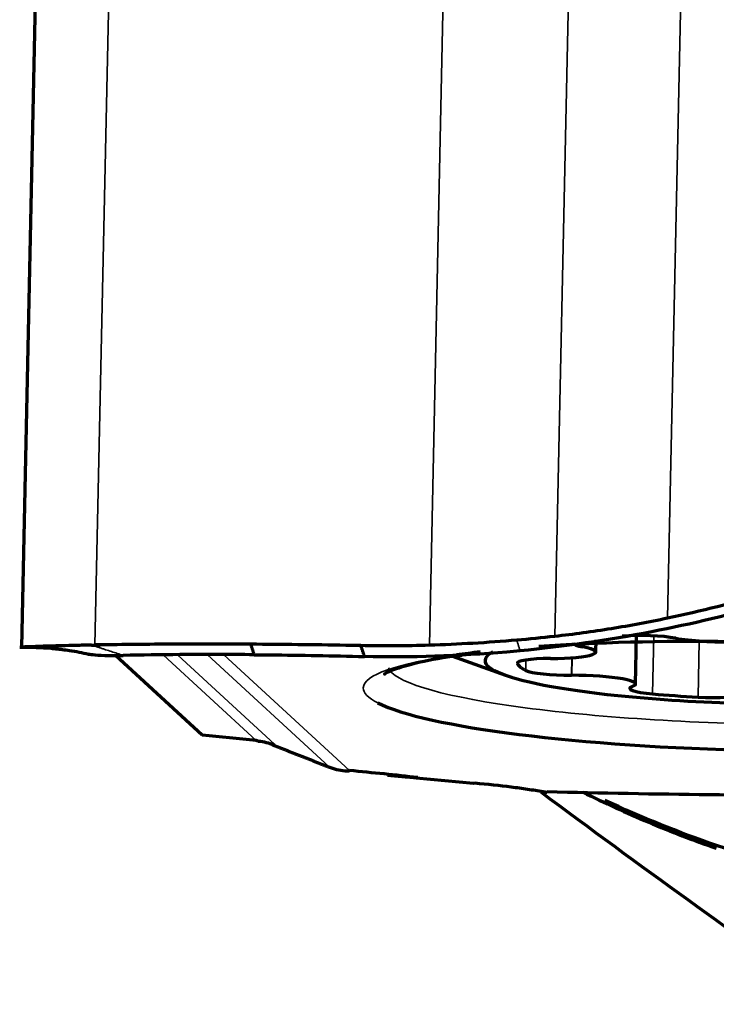
# Model space of a CAD drawing. Units: millimetres. Extents: x -685 to 416, y -200 to 293.
# Drawn here: x 86 to 90, y 183 to 188 of the extents above; entities that cross this region are included whole.
import ezdxf

# ---------------------------------------------------------------- set-up
doc = ezdxf.new("R2010")
doc.units = ezdxf.units.MM
doc.layers.add('1', color=7, linetype='Continuous', true_color=0xffffff)

msp = doc.modelspace()

# ---------------------------------------------------------------- linework, layer by layer
at = {"layer": '1', "color": 155, "linetype": 'Continuous', "lineweight": 35}
for p, q in [((89.307, 185.2385), (89.4021, 189.6675)), ((88.8425, 189.5772), (88.7474, 185.1483)), ((88.1261, 185.1045), (88.2182, 189.4007)), ((86.5421, 188.5427), (86.4684, 185.1059)), ((89.2388, 185.1511), (89.2327, 184.8636)), ((89.4584, 184.8476), (89.4643, 185.126)), ((87.2677, 184.6324), (86.8082, 185.0555)), ((86.8793, 185.0559), (87.3584, 184.6147)), ((87.6293, 184.5017), (87.0266, 185.0566)), ((87.1077, 185.057), (87.7303, 184.4838)), ((88.5625, 185.0177), (88.5624, 185.0135)), ((88.604, 184.9801), (88.6051, 185.0317)), ((88.8329, 185.0428), (88.831, 184.9557)), ((88.8318, 184.9557), (88.8337, 185.0429)), ((88.0611, 184.4482), (88.0684, 184.4487)), ((88.0684, 184.4487), (88.3517, 184.4226))]:
    msp.add_line(p, q, dxfattribs=at)
at = {"layer": '1', "color": 155, "linetype": 'Continuous', "lineweight": 70}
for p, q in [((86.1056, 185.0954), (86.1742, 188.2942)), ((88.9512, 185.0709), (88.9525, 185.1316)), ((89.1485, 184.9123), (89.1536, 185.153)), ((89.3473, 185.1397), (89.3479, 185.1396)), ((88.8881, 185.0962), (88.8876, 185.0963)), ((87.0004, 184.6586), (86.5704, 185.0546)), ((88.2415, 185.0498), (88.5029, 184.9564)), ((88.7272, 185.0392), (88.728, 185.0392)), ((88.8318, 184.9557), (88.831, 184.9557)), ((89.1319, 184.9), (89.1322, 184.9001)), ((87.6259, 184.5021), (87.6293, 184.5017)), ((88.0614, 184.4482), (88.3446, 184.4221)), ((88.3446, 184.4221), (88.3517, 184.4226))]:
    msp.add_line(p, q, dxfattribs=at)
msp.add_arc((87.7367, 184.7809), 0.3, 248.3367, 264.5962, dxfattribs=at)
for centre, major_axis, ratio, start_param, end_param in [((89.7489, 184.8519), (-1.9501, 0.0418), 0.137542, 4.781615, 5.30253), ((89.0408, 185.1108), (0.2, -0.0043), 0.137542, 3.141575, 3.842131), ((89.1941, 185.1252), (0.2, -0.0043), 0.137542, 0.700538, 2.170472), ((89.5547, 185.1591), (-0.2699, 0.0058), 0.137542, 0.700538, 1.904587), ((89.7489, 184.8519), (-1.9501, 0.0418), 0.137542, 5.494952, 5.583702), ((89.752, 185.0005), (1.3497, -0.029), 0.137542, 2.903319, 4.36573), ((88.6812, 185.0767), (-0.2699, 0.0058), 0.137542, 1.747736, 3.842131), ((88.7618, 185.0113), (0.2, -0.0043), 0.137542, 1.747736, 3.21767), ((89.752, 185.0005), (1.1929, -0.0256), 0.137542, 3.21767, 3.419395), ((88.7964, 184.9835), (0.2, -0.0043), 0.137542, 3.419395, 4.889328), ((89.752, 185.0005), (1.3497, -0.029), 0.137542, 4.36573, 6.283185), ((88.8785, 184.9181), (-0.2699, 0.0058), 0.137542, 2.794933, 4.889328), ((89.3197, 184.8866), (0.2, -0.0043), 0.137542, 2.794933, 4.264867), ((89.7489, 184.8519), (-1.9501, 0.0418), 0.137542, 0.276669, 2.870054), ((89.752, 185.0005), (1.1929, -0.0256), 0.137542, 4.264867, 4.466592), ((89.5076, 184.8732), (0.2, -0.0043), 0.137542, 4.466592, 5.936526), ((85.9762, 184.2339), (3.7769, -0.2125), 0.13199, 1.22926, 1.303624), ((87.2495, 184.3299), (0.0016, 0.3), 0.977009, 5.913459, 6.189434), ((87.7367, 184.7809), (0.0283, 0.2987), 0.464328, 3.141588, 3.297522), ((85.8731, 184.0447), (-3.9399, 0.0845), 0.137542, 4.124306, 4.224476), ((114.5305, 386.1591), (-4.5003, -209.7834), 0.38595, 6.014242, 6.033216), ((88.7158, 184.6764), (0.0071, 0.2999), 0.016167, 3.174741, 3.27959), ((88.8873, 185.6452), (9.2286, -0.198), 0.137542, 4.696066, 4.870503)]:
    msp.add_ellipse(centre, major_axis=major_axis, ratio=ratio, start_param=start_param, end_param=end_param, dxfattribs=at)
at = {"layer": '1', "color": 155, "linetype": 'Continuous', "lineweight": 35}
for centre, major_axis, ratio, start_param, end_param in [((89.7489, 184.8519), (-1.9501, 0.0418), 0.137542, 5.583702, 6.283185), ((89.7513, 184.9666), (1.8302, -0.0393), 0.137542, 3.190396, 4.781614), ((89.7489, 184.8519), (-1.9501, 0.0418), 0.137542, 0, 0.276669), ((87.251, 184.3355), (-0.2032, -0.2207), 0.978671, 3.526008, 3.840167), ((86.8536, 184.523), (3.5177, -1.3415), 0.069441, 1.375025, 1.453772), ((87.7367, 184.7809), (-0.2032, -0.2207), 0.978664, 0.38435, 0.733416)]:
    msp.add_ellipse(centre, major_axis=major_axis, ratio=ratio, start_param=start_param, end_param=end_param, dxfattribs=at)
at = {"layer": '1', "color": 155, "linetype": 'Continuous', "lineweight": 70}
for points, degree in [([(89.8007, 185.3604), (89.6369, 185.3141), (89.4723, 185.2736), (89.307, 185.2385)], 3), ([(87.2406, 185.1095), (87.2578, 185.0579)], 1), ([(87.7119, 185.104), (87.5522, 185.1068), (87.3951, 185.1087), (87.2406, 185.1095)], 3), ([(88.5597, 185.1298), (88.4135, 185.1172), (88.2689, 185.1089), (88.1261, 185.1045)], 3), ([(88.7474, 185.1483), (88.6847, 185.1413), (88.6221, 185.1352), (88.5597, 185.1298)], 3), ([(86.4519, 185.1056), (86.4574, 185.1057), (86.4628, 185.1058), (86.4684, 185.1059)], 3), ([(86.4881, 185.1062), (86.4815, 185.1061), (86.4749, 185.106), (86.4684, 185.1059)], 3), ([(87.7872, 185.1027), (87.762, 185.1031), (87.737, 185.1036), (87.7119, 185.104)], 3), ([(88.1261, 185.1045), (88.012, 185.1011), (87.899, 185.1005), (87.7872, 185.1027)], 3), ([(87.8048, 185.0487), (87.7873, 185.1024)], 1), ([(87.3481, 184.6114), (87.4878, 184.557), (87.6259, 184.5021)], 2), ([(87.9186, 184.4618), (87.9901, 184.4545), (88.0612, 184.449)], 2), ([(87.9222, 184.4618), (87.9708, 184.4572), (88.0196, 184.4527), (88.0684, 184.4487)], 3), ([(88.689, 184.3799), (88.6924, 184.3791), (88.6959, 184.3783), (88.6993, 184.3778)], 3), ([(88.6993, 184.3778), (88.7025, 184.3773), (88.7057, 184.3769), (88.7088, 184.3766)], 3)]:
    msp.add_open_spline(points, degree=degree, dxfattribs=at)
for points, knots in [([(89.8188, 185.3124), (89.6235, 185.2569), (89.209, 185.1578), (88.7923, 185.0978), (88.5755, 185.0771)], [0, 0, 0, 0, 0.476038, 1, 1, 1, 1]), ([(89.307, 185.2385), (89.2146, 185.2189), (89.1218, 185.2016), (88.9353, 185.1715), (88.8415, 185.1587), (88.7474, 185.1483)], [0, 0, 0, 0, 0.5, 0.5, 1, 1, 1, 1]), ([(87.2406, 185.1095), (87.1107, 185.1103), (86.983, 185.1104), (86.7319, 185.1092), (86.6088, 185.108), (86.4881, 185.1062)], [0, 0, 0, 0, 0.5, 0.5, 1, 1, 1, 1]), ([(86.0957, 185.0954), (86.1511, 185.0956), (86.2081, 185.0934), (86.2553, 185.0895), (86.2633, 185.0888), (86.274, 185.0877), (86.2893, 185.0861), (86.3122, 185.0833), (86.3623, 185.0763), (86.4058, 185.0682), (86.4373, 185.0613)], [0, 0, 0, 0, 0.516004, 0.546912, 0.554521, 0.592475, 0.622042, 0.674137, 0.764921, 1, 1, 1, 1]), ([(86.4519, 185.1056), (86.4384, 185.1053), (86.4251, 185.105), (86.3993, 185.1044), (86.3867, 185.1041), (86.3499, 185.1033), (86.304, 185.1022), (86.2642, 185.1011), (86.2366, 185.1002), (86.2278, 185.1), (86.211, 185.0994), (86.203, 185.0992), (86.1655, 185.0979), (86.1429, 185.097), (86.124, 185.0962), (86.1206, 185.096), (86.115, 185.0958), (86.1126, 185.0957), (86.1071, 185.0954), (86.1054, 185.0953), (86.1056, 185.0954)], [0, 0, 0, 0, 0.0625, 0.0625, 0.125, 0.125, 0.25, 0.375, 0.375, 0.4375, 0.4375, 0.5, 0.5, 0.75, 0.75, 0.8125, 0.8125, 0.875, 0.875, 1, 1, 1, 1]), ([(86.4324, 185.0624), (86.4388, 185.0608), (86.4709, 185.0554), (86.5357, 185.0532), (86.6085, 185.0545)], [0, 0, 0, 0, 0.259709, 1, 1, 1, 1]), ([(88.5755, 185.0771), (88.5535, 185.075), (88.293, 185.0514), (88.0349, 185.0433), (87.8048, 185.0487)], [0, 0, 0, 0, 0.084148, 1, 1, 1, 1]), ([(87.2578, 185.0578), (87.1328, 185.0586), (86.9125, 185.0589), (86.7005, 185.0563), (86.6085, 185.0545)], [0, 0, 0, 0, 0.556464, 1, 1, 1, 1]), ([(87.2578, 185.0578), (87.2843, 185.0576), (87.463, 185.0561), (87.6464, 185.0533), (87.8048, 185.0487)], [0, 0, 0, 0, 0.148869, 1, 1, 1, 1]), ([(87.9038, 184.9622), (87.9035, 184.9621), (87.9015, 184.9614), (87.9307, 184.9798), (88.0249, 185.01), (88.1479, 185.0379), (88.2537, 185.052), (88.2876, 185.056)], [0, 0, 0, 0, 0.026634, 0.260515, 0.536161, 0.861139, 1, 1, 1, 1]), ([(87.2785, 184.6284), (87.2791, 184.6285), (87.278, 184.629), (87.274, 184.6304), (87.2711, 184.6314), (87.2677, 184.6324)], [0, 0, 0, 0, 0.5, 0.5, 1, 1, 1, 1]), ([(88.3517, 184.4226), (88.4152, 184.4168), (88.4752, 184.4103), (88.5597, 184.3996), (88.587, 184.3958), (88.6396, 184.3881), (88.6649, 184.3841), (88.689, 184.3799)], [0, 0, 0, 0, 0.5, 0.5, 0.75, 0.75, 1, 1, 1, 1]), ([(88.8873, 184.3772), (88.9944, 184.3238), (89.1032, 184.2738), (89.2687, 184.2041), (89.3242, 184.1818), (89.4359, 184.1389), (89.4921, 184.1184), (89.5485, 184.0988)], [0, 0, 0, 0, 0.5, 0.5, 0.75, 0.75, 1, 1, 1, 1]), ([(89.6721, 184.072), (89.6312, 184.085), (89.4014, 184.1607), (89.1755, 184.2517), (88.9953, 184.3361)], [0, 0, 0, 0, 0.177263, 1, 1, 1, 1])]:
    msp.add_open_spline(points, degree=3, knots=knots, dxfattribs=at)
at = {"layer": '1', "color": 155, "linetype": 'Continuous', "lineweight": 35}
for points, degree in [([(88.5597, 185.1298), (88.5755, 185.0771)], 1), ([(86.4557, 185.1044), (86.4544, 185.1048), (86.4532, 185.1052), (86.4519, 185.1056)], 3), ([(86.4881, 185.1062), (86.4928, 185.0922)], 1), ([(87.7119, 185.104), (87.727, 185.1037), (87.742, 185.1034), (87.7571, 185.1031), (87.7722, 185.1027), (87.7873, 185.1024)], 5), ([(87.3584, 184.6147), (87.3623, 184.6111), (87.3623, 184.609), (87.3568, 184.609)], 3), ([(88.7094, 184.3793), (88.7026, 184.3795), (88.6957, 184.3797), (88.689, 184.3799)], 3)]:
    msp.add_open_spline(points, degree=degree, dxfattribs=at)
for points, knots in [([(86.4928, 185.0922), (86.4919, 185.0925), (86.4914, 185.0927), (86.4902, 185.0931), (86.4873, 185.094), (86.482, 185.0958), (86.4742, 185.0983), (86.4649, 185.1013), (86.4587, 185.1034), (86.4557, 185.1044)], [0, 0, 0, 0, 0.02997, 0.061261, 0.123844, 0.249009, 0.499339, 0.74967, 1, 1, 1, 1]), ([(86.6085, 185.0545), (86.6085, 185.0545), (86.6085, 185.0545), (86.5988, 185.0577), (86.5796, 185.0639), (86.5506, 185.0734), (86.5265, 185.0812), (86.5096, 185.0867), (86.5012, 185.0895), (86.4969, 185.0909), (86.4947, 185.0916), (86.4933, 185.0921), (86.4928, 185.0922), (86.4928, 185.0922)], [0, 0, 0, 0, 0.000038, 0.000038, 0.249699, 0.49936, 0.749021, 0.873852, 0.936267, 0.967475, 0.983079, 0.998682, 1, 1, 1, 1])]:
    msp.add_open_spline(points, degree=3, knots=knots, dxfattribs=at)

doc.saveas('drawing.dxf')
